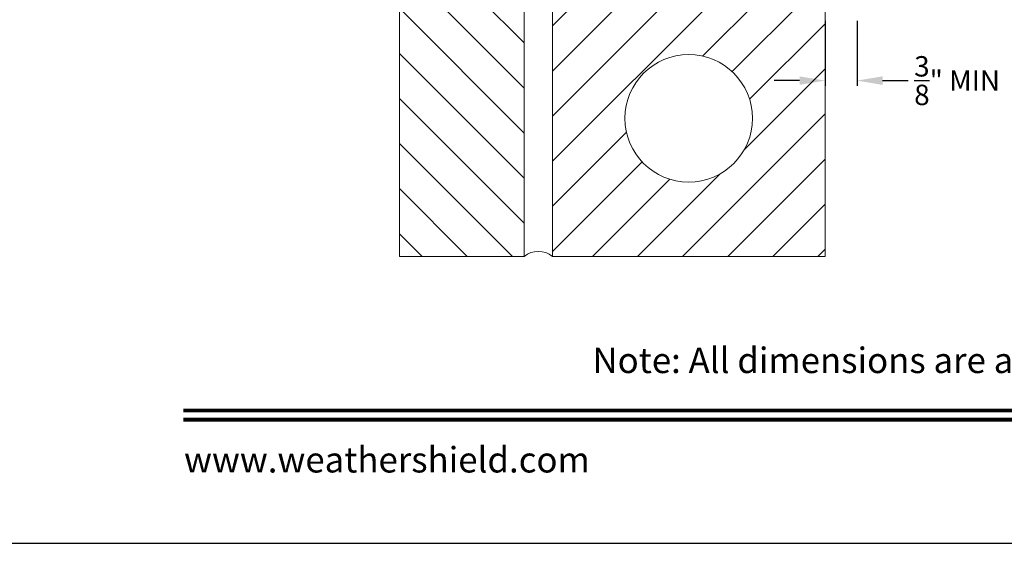
# Model space of a CAD drawing. Extents: x -34 to 275, y 0 to 46.
# Drawn here: x 240 to 252, y 0 to 6 of the extents above; entities that cross this region are included whole.
import ezdxf
from ezdxf.enums import TextEntityAlignment as Align

# ---------------------------------------------------------------- set-up
doc = ezdxf.new("R2010")
doc.units = 0
doc.header["$LTSCALE"] = 2
doc.header["$MEASUREMENT"] = 0
doc.header["$PDMODE"] = 3
doc.layers.get('0').update_dxf_attribs({"linetype": 'CONTINUOUS'})
doc.layers.get('DEFPOINTS').update_dxf_attribs({"color": 3, "linetype": 'CONTINUOUS'})
doc.layers.add('Notes', color=7, linetype='CONTINUOUS')
doc.layers.add('Wall', color=7, linetype='CONTINUOUS', lineweight=13)
doc.styles.add('ARIAL', font='arial.ttf')
doc.styles.get("Standard").update_dxf_attribs({"font": 'arial.ttf'})
doc.dimstyles.get("Standard").update_dxf_attribs({"dimtxt": 0.24, "dimasz": 0.3, "dimexe": 0.0625, "dimexo": 0.18, "dimgap": 0.09, "dimtad": 0, "dimdec": 4, "dimzin": 0, "dimdsep": 46, "dimtxsty": 'Standard', "dimcen": 0, "dimadec": 5, "dimazin": 0, "dimtfac": 1, "dimtdec": 4, "dimtofl": 0, "dimtmove": 0, "dimatfit": 3, "dimfxl": 1, "dimtolj": 1, "dimtzin": 0, "dimarcsym": 0})

# ---------------------------------------------------------------- blocks, each defined once
blk = doc.blocks.new('*D43')
at = {"layer": 'DEFPOINTS', "color": 0, "lineweight": -3, "transparency": 16777216}
for p in [(249.553, 6.326), (249.928, 6.326), (249.553, 5.444)]:
    blk.add_point(p, dxfattribs=at)
at = {"layer": 'Notes', "color": 0, "lineweight": -2, "transparency": 16777216}
for p, q in [((249.553, 6.146), (249.553, 5.382)), ((249.928, 6.146), (249.928, 5.382)), ((249.253, 5.444), (248.953, 5.444)), ((250.228, 5.444), (250.528, 5.444))]:
    blk.add_line(p, q, dxfattribs=at)
at = {"layer": 'Notes', "color": 0, "lineweight": -3, "transparency": 16777216}
for points in [[(249.253, 5.494), (249.253, 5.394), (249.553, 5.444)], [(250.228, 5.494), (250.228, 5.394), (249.928, 5.444)]]:
    blk.add_solid(points, dxfattribs=at)
at = {"layer": 'Notes', "color": 0, "transparency": 16777216, "insert": (251.105, 5.444), "char_height": 0.24, "attachment_point": 5}
blk.add_mtext('\\A1;{\\H1x;\\S3/8;}" MIN', dxfattribs=at)

msp = doc.modelspace()

# ---------------------------------------------------------------- hatches: boundary and pattern name
at = {"layer": 'Wall', "transparency": 33554687}
h = msp.add_hatch(dxfattribs=at)
h.set_pattern_fill('ANSI31', color=256, scale=3, angle=180)
h.set_pattern_definition([(225, (204.15466, -10.6486), (0.265165, -0.265165), [])])
h.paths.add_polyline_path([(247.25898, 7.08291), (246.34582, 7.08291), (246.34582, 3.37545), (249.55332, 3.37545), (249.55332, 7.08291), (248.64017, 7.08291, -0.66242163)])
h.paths.add_polyline_path([(248.69957, 5.00045, -1), (247.19957, 5.00045, -1)], flags=16)
at = {"layer": 'Wall'}
h = msp.add_hatch(dxfattribs=at)
h.set_pattern_fill('ANSI31', color=256, scale=3, angle=-90)
h.set_pattern_definition([(315, (213.71327, 16.97516), (0.265165, 0.265165), [])])
h.paths.add_polyline_path([(246.01526, 3.37545), (246.01526, 6.58291), (244.54697, 6.58291), (244.54697, 3.37545)])

# ---------------------------------------------------------------- linework, layer by layer
msp.add_lwpolyline([(239.70006, 46.20001), (239.70006, 0), (275.40006, 0), (275.40006, 46.20001)], close=True)
at = {"const_width": 0.04545}
for points in [[(242.0046, 1.56258), (273.09552, 1.56258)], [(242.0046, 1.45455), (273.09552, 1.45455)]]:
    msp.add_lwpolyline(points, dxfattribs=at)
at = {"layer": 'Wall', "linetype": 'Continuous'}
msp.add_lwpolyline([(244.54697, 14.75761), (244.54697, 11.08291), (244.89041, 10.95791), (244.20354, 10.70791), (244.54697, 10.58291), (244.54697, 3.58877)], dxfattribs=at)
at = {"layer": 'Wall'}
for points in [[(246.34582, 7.08291), (249.55332, 7.08291), (249.55332, 3.37545), (246.34582, 3.37545)], [(244.54697, 3.37545), (244.54697, 6.58291), (246.01526, 6.58291), (246.01526, 3.37545)]]:
    msp.add_lwpolyline(points, close=True, dxfattribs=at)
msp.add_circle((247.94957, 5.00045), 0.75, dxfattribs=at)
msp.add_arc((246.18054, 3.17456), 0.26014, 50.553886, 129.446114, dxfattribs=at)

# ---------------------------------------------------------------- texts
at = {"style": 'ARIAL'}
msp.add_text('Note: All dimensions are approximate.  Weather Shield reserves the right to change specifications without notice.', height=0.30000007, dxfattribs=at).set_placement((257.55006, 2.0031), align=Align.CENTER)
msp.add_text('www.weathershield.com', height=0.3000001, dxfattribs=at).set_placement((242.01445, 0.7396), align=Align.BOTTOM_LEFT)

# ---------------------------------------------------------------- dimensions: what is measured, and where the dimension line sits
at = {"layer": 'Notes'}
dim = msp.add_linear_dim(base=(249.55332, 5.4442), p1=(249.92832, 6.32554), p2=(249.55332, 6.32554), text='<> MIN', dimstyle='Standard', override={"dimlunit": 4, "dimpost": '\\X'}, dxfattribs=at)
dim.commit()
dim.dimension.update_dxf_attribs({"geometry": '*D43', "text_midpoint": (251.10503, 5.4442), "dimtype": 160})

doc.saveas('drawing.dxf')
